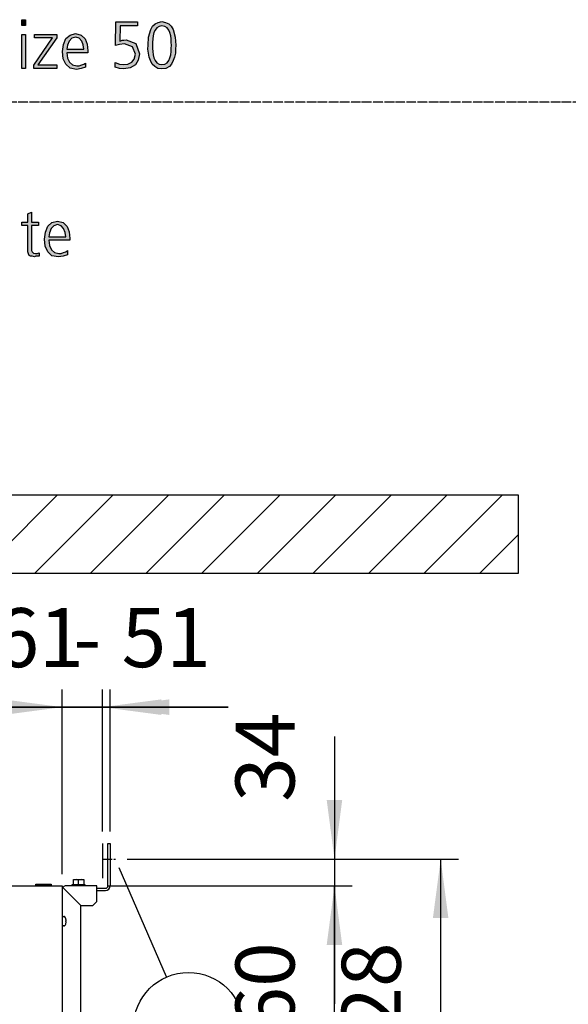
# Model space of a CAD drawing. Units: millimetres. Extents: x -270 to 11963, y -183 to 8761.
# Drawn here: x 5557 to 6254, y 1139 to 2390 of the extents above; entities that cross this region are included whole.
import ezdxf

# ---------------------------------------------------------------- set-up
doc = ezdxf.new("R2010")
doc.units = ezdxf.units.MM
doc.linetypes.add('DOT_CENTER', pattern=[14, 12, -1, 0, -1])
doc.layers.add('1', color=7, linetype='Continuous')
doc.styles.add('CONVERTER_18', font='txt.shx', dxfattribs={"width": 0.9})
doc.dimstyles.new('ME10_DIM_134', dxfattribs={"dimtxt": 75, "dimasz": 75, "dimexe": 22.5, "dimexo": 15, "dimgap": 27, "dimtad": 1, "dimdec": 0, "dimdsep": 46, "dimtxsty": 'CONVERTER_18', "dimsah": 1, "dimcen": 0.09, "dimclrd": 6, "dimclre": 6, "dimclrt": 3, "dimadec": 0, "dimazin": 0, "dimtfac": 1, "dimtdec": 4, "dimtix": 1, "dimtmove": 0, "dimatfit": 3, "dimfxl": 1, "dimtolj": 1, "dimtzin": 0, "dimarcsym": 0})
doc.dimstyles.new('ME10_DIM_136', dxfattribs={"dimtxt": 75, "dimasz": 75, "dimexe": 22.5, "dimexo": 15, "dimgap": 27, "dimtad": 1, "dimdec": 0, "dimdsep": 46, "dimtxsty": 'CONVERTER_18', "dimsah": 1, "dimcen": 0.09, "dimclrd": 250, "dimclre": 250, "dimclrt": 3, "dimadec": 0, "dimazin": 0, "dimtfac": 1, "dimtdec": 4, "dimtix": 1, "dimtmove": 0, "dimatfit": 3, "dimfxl": 1, "dimtolj": 1, "dimtzin": 0, "dimarcsym": 0})
doc.dimstyles.new('ME10_DIM_137', dxfattribs={"dimtxt": 75, "dimasz": 75, "dimexe": 22.5, "dimexo": 15, "dimgap": 27, "dimtad": 1, "dimdec": 0, "dimdsep": 46, "dimtxsty": 'CONVERTER_18', "dimsah": 1, "dimcen": 0.09, "dimclrd": 250, "dimclre": 250, "dimclrt": 3, "dimadec": 0, "dimazin": 0, "dimtfac": 1, "dimtdec": 4, "dimtix": 1, "dimtmove": 0, "dimatfit": 3, "dimfxl": 1, "dimtolj": 1, "dimtzin": 0, "dimarcsym": 0})
doc.dimstyles.new('ME10_DIM_138', dxfattribs={"dimtxt": 75, "dimasz": 75, "dimexe": 22.5, "dimexo": 15, "dimgap": 27, "dimtad": 1, "dimdec": 0, "dimdsep": 46, "dimtxsty": 'CONVERTER_18', "dimsah": 1, "dimcen": 0.09, "dimclrd": 6, "dimclre": 6, "dimclrt": 3, "dimadec": 0, "dimazin": 0, "dimtfac": 1, "dimtdec": 4, "dimtix": 1, "dimtmove": 0, "dimatfit": 3, "dimfxl": 1, "dimtolj": 1, "dimtzin": 0, "dimarcsym": 0})
doc.dimstyles.new('ME10_DIM_139', dxfattribs={"dimtxt": 75, "dimasz": 75, "dimexe": 22.5, "dimexo": 15, "dimgap": 27, "dimtad": 1, "dimdec": 0, "dimdsep": 46, "dimtxsty": 'CONVERTER_18', "dimsah": 1, "dimcen": 0.09, "dimclrd": 6, "dimclre": 6, "dimclrt": 3, "dimadec": 0, "dimazin": 0, "dimtfac": 1, "dimtdec": 4, "dimtix": 1, "dimtmove": 0, "dimatfit": 3, "dimfxl": 1, "dimtolj": 1, "dimtzin": 0, "dimarcsym": 0})
doc.dimstyles.new('ME10_DIM_140', dxfattribs={"dimtxt": 75, "dimasz": 75, "dimexe": 22.5, "dimexo": 15, "dimgap": 27, "dimtad": 1, "dimdec": 0, "dimdsep": 46, "dimtxsty": 'CONVERTER_18', "dimsah": 1, "dimcen": 0.09, "dimclrd": 6, "dimclre": 6, "dimclrt": 3, "dimadec": 0, "dimazin": 0, "dimtfac": 1, "dimtdec": 4, "dimtix": 1, "dimtmove": 0, "dimatfit": 3, "dimfxl": 1, "dimtolj": 1, "dimtzin": 0, "dimarcsym": 0})
doc.dimstyles.new('ME10_DIM_141', dxfattribs={"dimtxt": 75, "dimasz": 75, "dimexe": 22.5, "dimexo": 15, "dimgap": 27, "dimtad": 1, "dimdec": 0, "dimdsep": 46, "dimtxsty": 'CONVERTER_18', "dimsah": 1, "dimcen": 0.09, "dimclrd": 6, "dimclre": 6, "dimclrt": 3, "dimadec": 0, "dimazin": 0, "dimtfac": 1, "dimtdec": 4, "dimtix": 1, "dimtmove": 0, "dimatfit": 3, "dimfxl": 1, "dimtolj": 1, "dimtzin": 0, "dimarcsym": 0})

# ---------------------------------------------------------------- blocks, each defined once
blk = doc.blocks.new('*D129')
at = {"layer": '1', "color": 6, "linetype": 'Continuous'}
for p, q in [((4868.7, 1304.4), (4868.7, 1539)), ((5610.7, 1304.4), (5610.7, 1539)), ((4868.7, 1516.5), (5610.7, 1516.5))]:
    blk.add_line(p, q, dxfattribs=at)
at = {"layer": '1', "color": 6}
for points in [[(4943.7, 1526.3), (4943.7, 1506.6), (4868.7, 1516.5)], [(5535.7, 1506.6), (5535.7, 1526.3), (5610.7, 1516.5)]]:
    blk.add_solid(points, dxfattribs=at)
at = {"layer": '1', "color": 3, "insert": (5179.4, 1543.5), "char_height": 75, "attachment_point": 7, "rotation": 0.0001, "line_spacing_factor": 0.454545, "style": 'CONVERTER_18'}
blk.add_mtext('742', dxfattribs=at)
blk = doc.blocks.new('*D131')
at = {"layer": '1', "color": 250, "linetype": 'Continuous'}
for p, q in [((5610.7, 1304.4), (5610.7, 1539)), ((5661.7, 1358.4), (5661.7, 1539)), ((5610.7, 1516.5), (5460.7, 1516.5)), ((5661.7, 1516.5), (5610.7, 1516.5)), ((5811.7, 1516.5), (5661.7, 1516.5))]:
    blk.add_line(p, q, dxfattribs=at)
at = {"layer": '1', "color": 250}
for points in [[(5535.7, 1506.6), (5535.7, 1526.4), (5610.7, 1516.5)], [(5736.7, 1526.4), (5736.7, 1506.6), (5661.7, 1516.5)]]:
    blk.add_solid(points, dxfattribs=at)
at = {"layer": '1', "color": 3, "insert": (5686.1, 1543.9), "char_height": 75, "attachment_point": 7, "rotation": 0.0001, "line_spacing_factor": 0.454545, "style": 'CONVERTER_18'}
blk.add_mtext('51', dxfattribs=at)
blk = doc.blocks.new('*D132')
at = {"layer": '1', "color": 250, "linetype": 'Continuous'}
for p, q in [((5610.7, 1304.4), (5610.7, 1539)), ((5671.7, 1358.4), (5671.7, 1539)), ((5460.7, 1516.5), (5610.7, 1516.5)), ((5610.7, 1516.5), (5671.7, 1516.5)), ((5671.7, 1516.5), (5821.7, 1516.5))]:
    blk.add_line(p, q, dxfattribs=at)
at = {"layer": '1', "color": 250}
for points in [[(5535.7, 1506.6), (5535.7, 1526.4), (5610.7, 1516.5)], [(5746.7, 1526.4), (5746.7, 1506.6), (5671.7, 1516.5)]]:
    blk.add_solid(points, dxfattribs=at)
at = {"layer": '1', "color": 3, "insert": (5624.6, 1543.5), "char_height": 75, "attachment_point": 7, "rotation": 0.0001, "line_spacing_factor": 0.454545, "style": 'CONVERTER_18'}
blk.add_mtext('-', dxfattribs=at)
blk = doc.blocks.new('*D133')
at = {"layer": '1', "color": 6, "linetype": 'Continuous'}
for p, q in [((5693.2, 1323.4), (6114.2, 1323.4)), ((6091.7, 895.4), (6091.7, 1323.4)), ((5693.2, 895.4), (6114.2, 895.4))]:
    blk.add_line(p, q, dxfattribs=at)
at = {"layer": '1', "color": 6}
for points in [[(6101.5, 1248.4), (6081.8, 1248.4), (6091.7, 1323.4)], [(6081.8, 970.4), (6101.5, 970.4), (6091.7, 895.4)]]:
    blk.add_solid(points, dxfattribs=at)
at = {"layer": '1', "color": 3, "insert": (6064.3, 1047.2), "char_height": 75, "attachment_point": 7, "rotation": 90, "line_spacing_factor": 0.454545, "style": 'CONVERTER_18'}
blk.add_mtext('428', dxfattribs=at)
blk = doc.blocks.new('*D134')
at = {"layer": '1', "color": 6, "linetype": 'Continuous'}
for p, q in [((5669.4, 1289.4), (5979.2, 1289.4)), ((5956.7, 929.4), (5956.7, 1289.4)), ((5669.4, 929.4), (5979.2, 929.4))]:
    blk.add_line(p, q, dxfattribs=at)
at = {"layer": '1', "color": 6}
for points in [[(5966.5, 1214.4), (5946.8, 1214.4), (5956.7, 1289.4)], [(5946.8, 1004.4), (5966.5, 1004.4), (5956.7, 929.4)]]:
    blk.add_solid(points, dxfattribs=at)
at = {"layer": '1', "color": 3, "insert": (5929.3, 1047.4), "char_height": 75, "attachment_point": 7, "rotation": 90, "line_spacing_factor": 0.454545, "style": 'CONVERTER_18'}
blk.add_mtext('360', dxfattribs=at)
blk = doc.blocks.new('*D135')
at = {"layer": '1', "color": 6, "linetype": 'Continuous'}
for p, q in [((5956.7, 1479), (5956.7, 1323.4)), ((5693.2, 1323.4), (5979.2, 1323.4)), ((5956.7, 1323.4), (5956.7, 1289.4)), ((5669.4, 1289.4), (5979.2, 1289.4)), ((5956.7, 1289.4), (5956.7, 1139.4))]:
    blk.add_line(p, q, dxfattribs=at)
at = {"layer": '1', "color": 6}
for points in [[(5946.8, 1398.4), (5966.5, 1398.4), (5956.7, 1323.4)], [(5966.5, 1214.4), (5946.8, 1214.4), (5956.7, 1289.4)]]:
    blk.add_solid(points, dxfattribs=at)
at = {"layer": '1', "color": 3, "insert": (5929.3, 1396.1), "char_height": 75, "attachment_point": 7, "rotation": 90, "line_spacing_factor": 0.454545, "style": 'CONVERTER_18'}
blk.add_mtext('34', dxfattribs=at)
blk = doc.blocks.new('*D136')
at = {"layer": '1', "color": 6, "linetype": 'Continuous'}
for p, q in [((5610.7, 1304.4), (5610.7, 1539)), ((5671.7, 1358.4), (5671.7, 1539)), ((5610.7, 1516.5), (5460.7, 1516.5)), ((5671.7, 1516.5), (5610.7, 1516.5)), ((5821.7, 1516.5), (5671.7, 1516.5))]:
    blk.add_line(p, q, dxfattribs=at)
at = {"layer": '1', "color": 6}
for points in [[(5535.7, 1506.6), (5535.7, 1526.4), (5610.7, 1516.5)], [(5746.7, 1526.4), (5746.7, 1506.6), (5671.7, 1516.5)]]:
    blk.add_solid(points, dxfattribs=at)
at = {"layer": '1', "color": 3, "insert": (5524.4, 1543.9), "char_height": 75, "attachment_point": 7, "rotation": 0.0001, "line_spacing_factor": 0.454545, "style": 'CONVERTER_18'}
blk.add_mtext('61', dxfattribs=at)

msp = doc.modelspace()

# ---------------------------------------------------------------- hatches: boundary and pattern name
at = {"layer": '1', "linetype": 'Continuous'}
for points in [[(5563.9, 2382.9), (5559.1, 2382.9), (5559.1, 2390.1), (5563.9, 2390.1)], [(5706.5, 2382.1), (5684.3, 2382.1), (5684, 2362.9), (5685.1, 2363.3), (5686.9, 2364.1), (5689.1, 2364.1), (5692, 2364.5), (5704.3, 2359.7), (5709, 2346.9), (5707.2, 2338.5), (5703.6, 2332.6), (5697, 2329), (5689.1, 2327.8), (5683.3, 2328.2), (5677.8, 2329.8), (5677.8, 2335.7), (5683.3, 2333.4), (5689.1, 2333), (5694.1, 2333.8), (5698.9, 2336.1), (5702.1, 2340.1), (5703.6, 2346.1), (5700, 2355.7), (5689.8, 2359.3), (5683.6, 2358.5), (5678.5, 2357.3), (5678.9, 2387.3), (5706.5, 2387.3)], [(5559.1, 2371.3), (5563.9, 2371.3), (5563.9, 2328.2), (5559.1, 2328.2)], [(5574.4, 2332.2), (5598.3, 2366.9), (5575.5, 2366.9), (5575.5, 2371.3), (5603.8, 2371.3), (5603.8, 2366.9), (5579.8, 2332.6), (5603.8, 2332.6), (5603.8, 2328.2), (5574.4, 2328.2)], [(5580.5, 2128.6), (5571.4, 2128.6), (5571.4, 2100.2), (5571.4, 2097), (5572.5, 2095), (5574, 2093.4), (5576.5, 2093), (5578.7, 2093), (5581.2, 2093.8), (5581.2, 2089.8), (5580.1, 2089.8), (5579, 2089.4), (5577.2, 2089.4), (5575.4, 2088.6), (5572.5, 2089.4), (5570.3, 2089.8), (5568.5, 2090.6), (5567.8, 2092.6), (5567.1, 2095), (5566.7, 2097.4), (5566.7, 2099.8), (5566.7, 2103), (5566.7, 2128.6), (5559.1, 2128.6), (5559.1, 2133), (5566.7, 2133), (5566.7, 2143.4), (5571.4, 2145.4), (5571.4, 2133), (5580.5, 2133)]]:
    msp.add_hatch(color=3, dxfattribs=at).paths.add_polyline_path(points)
h = msp.add_hatch(color=3, dxfattribs=at)
h.paths.add_polyline_path([(5737.3, 2387.7), (5742, 2386.5), (5746, 2384.9), (5748.9, 2381.7), (5751.5, 2377.7), (5754, 2368.1), (5755.1, 2357.7), (5754.8, 2352.5), (5754.4, 2347.7), (5753.3, 2342.5), (5751.8, 2338.1), (5749.7, 2333.8), (5746.8, 2330.6), (5742.4, 2328.2), (5737.3, 2327.8), (5732.3, 2328.2), (5728.3, 2330.6), (5725, 2333.8), (5722.8, 2338.1), (5721, 2342.5), (5720.3, 2347.7), (5719.5, 2352.5), (5719.9, 2357.7), (5720.3, 2368.1), (5723.2, 2377.7), (5725.4, 2381.7), (5728.6, 2384.9), (5732.6, 2386.5)])
h.paths.add_polyline_path([(5737.3, 2382.5), (5733.7, 2381.3), (5730.8, 2379.7), (5728.6, 2376.9), (5727.2, 2373.7), (5726.1, 2369.7), (5725.7, 2365.7), (5725.4, 2361.3), (5725.4, 2357.7), (5725.4, 2353.7), (5725.7, 2349.7), (5726.1, 2345.3), (5727.2, 2341.7), (5728.6, 2338.1), (5730.8, 2335.4), (5733.7, 2333.4), (5737.3, 2333), (5741, 2333.4), (5743.9, 2335.4), (5746, 2338.1), (5747.5, 2341.7), (5748.6, 2345.3), (5749.3, 2349.7), (5749.3, 2353.7), (5749.7, 2357.7), (5749.3, 2361.3), (5749.3, 2365.7), (5748.6, 2369.7), (5747.5, 2373.7), (5746, 2376.9), (5743.9, 2379.7), (5741, 2381.3)], flags=16)
h = msp.add_hatch(color=3, dxfattribs=at)
h.paths.add_polyline_path([(5640.4, 2329.8), (5634.6, 2328.2), (5628.8, 2327), (5620.5, 2328.6), (5615, 2333.4), (5611.8, 2340.5), (5611, 2349.7), (5612.1, 2358.5), (5615.4, 2366.1), (5620.5, 2370.5), (5627.4, 2372.5), (5634.6, 2370.5), (5639.7, 2365.7), (5642.3, 2358.9), (5643.3, 2350.5), (5643.3, 2348.1), (5616.5, 2348.1), (5617.2, 2341.3), (5619.8, 2336.1), (5623.7, 2332.6), (5629.2, 2331.4), (5632.1, 2331.4), (5635.4, 2332.6), (5637.9, 2333.4), (5640.4, 2335)])
h.paths.add_polyline_path([(5637.9, 2352.5), (5637.2, 2358.1), (5635.4, 2362.9), (5632.1, 2366.5), (5627.7, 2368.1), (5623, 2366.5), (5619.4, 2362.9), (5617.2, 2357.7), (5616.5, 2352.5)], flags=16)
h = msp.add_hatch(color=3, dxfattribs=at)
h.paths.add_polyline_path([(5617.5, 2091.4), (5611.7, 2089.8), (5605.9, 2088.6), (5597.5, 2090.2), (5592.1, 2095), (5588.8, 2102.2), (5588.1, 2111.4), (5589.2, 2120.2), (5592.5, 2127.8), (5597.5, 2132.2), (5604.4, 2134.2), (5611.7, 2132.2), (5616.8, 2127.4), (5619.3, 2120.6), (5620.4, 2112.2), (5620.4, 2109.8), (5593.5, 2109.8), (5594.3, 2103), (5596.8, 2097.8), (5600.8, 2094.2), (5606.2, 2093), (5609.2, 2093), (5612.4, 2094.2), (5615, 2095), (5617.5, 2096.6)])
h.paths.add_polyline_path([(5615, 2114.2), (5614.2, 2119.8), (5612.4, 2124.6), (5609.2, 2128.2), (5604.8, 2129.8), (5600.1, 2128.2), (5596.5, 2124.6), (5594.3, 2119.4), (5593.5, 2114.2)], flags=16)
h = msp.add_hatch(dxfattribs=at)
h.set_pattern_fill('_USER', color=6, scale=50, angle=45, pattern_type=0)
h.set_pattern_definition([(45, (0, 0), (-35.35534, 35.35534), [])])
h.paths.add_polyline_path([(6190.3, 1686.4), (4607, 1686.4), (4607, 1786.4), (6190.3, 1786.4)])

# ---------------------------------------------------------------- linework, layer by layer
at = {"layer": '1', "color": 3, "linetype": 'Continuous'}
for p, q in [((5559.1, 2390.1), (5563.9, 2390.1)), ((5559.1, 2382.9), (5559.1, 2390.1)), ((5563.9, 2390.1), (5563.9, 2382.9)), ((5563.9, 2382.9), (5559.1, 2382.9)), ((5678.5, 2357.3), (5678.9, 2387.3)), ((5678.9, 2387.3), (5706.5, 2387.3)), ((5684.3, 2382.1), (5684, 2362.9)), ((5706.5, 2382.1), (5684.3, 2382.1)), ((5706.5, 2387.3), (5706.5, 2382.1)), ((5720.3, 2368.1), (5723.2, 2377.7)), ((5723.2, 2377.7), (5725.4, 2381.7)), ((5725.4, 2381.7), (5728.6, 2384.9)), ((5728.6, 2384.9), (5732.6, 2386.5)), ((5730.8, 2379.7), (5728.6, 2376.9)), ((5733.7, 2381.3), (5730.8, 2379.7)), ((5732.6, 2386.5), (5737.3, 2387.7)), ((5737.3, 2382.5), (5733.7, 2381.3)), ((5737.3, 2387.7), (5742, 2386.5)), ((5741, 2381.3), (5737.3, 2382.5)), ((5743.9, 2379.7), (5741, 2381.3)), ((5742, 2386.5), (5746, 2384.9)), ((5746, 2376.9), (5743.9, 2379.7)), ((5746, 2384.9), (5748.9, 2381.7)), ((5748.9, 2381.7), (5751.5, 2377.7)), ((5751.5, 2377.7), (5754, 2368.1)), ((5559.1, 2328.2), (5559.1, 2371.3)), ((5559.1, 2371.3), (5563.9, 2371.3)), ((5563.9, 2371.3), (5563.9, 2328.2)), ((5574.4, 2332.2), (5598.3, 2366.9)), ((5575.5, 2371.3), (5603.8, 2371.3)), ((5575.5, 2366.9), (5575.5, 2371.3)), ((5598.3, 2366.9), (5575.5, 2366.9)), ((5603.8, 2366.9), (5579.8, 2332.6)), ((5603.8, 2371.3), (5603.8, 2366.9)), ((5612.1, 2358.5), (5615.4, 2366.1)), ((5615.4, 2366.1), (5620.5, 2370.5)), ((5623, 2366.5), (5619.4, 2362.9)), ((5620.5, 2370.5), (5627.4, 2372.5)), ((5627.7, 2368.1), (5623, 2366.5)), ((5627.4, 2372.5), (5634.6, 2370.5)), ((5632.1, 2366.5), (5627.7, 2368.1)), ((5635.4, 2362.9), (5632.1, 2366.5)), ((5634.6, 2370.5), (5639.7, 2365.7)), ((5639.7, 2365.7), (5642.3, 2358.9)), ((5719.9, 2357.7), (5720.3, 2368.1)), ((5725.7, 2365.7), (5725.4, 2361.3)), ((5726.1, 2369.7), (5725.7, 2365.7)), ((5727.2, 2373.7), (5726.1, 2369.7)), ((5728.6, 2376.9), (5727.2, 2373.7)), ((5747.5, 2373.7), (5746, 2376.9)), ((5748.6, 2369.7), (5747.5, 2373.7)), ((5749.3, 2365.7), (5748.6, 2369.7)), ((5749.3, 2361.3), (5749.3, 2365.7)), ((5754, 2368.1), (5755.1, 2357.7)), ((5611, 2349.7), (5612.1, 2358.5)), ((5617.2, 2357.7), (5616.5, 2352.5)), ((5616.5, 2352.5), (5637.9, 2352.5)), ((5619.4, 2362.9), (5617.2, 2357.7)), ((5637.2, 2358.1), (5635.4, 2362.9)), ((5637.9, 2352.5), (5637.2, 2358.1)), ((5642.3, 2358.9), (5643.3, 2350.5)), ((5683.6, 2358.5), (5678.5, 2357.3)), ((5689.8, 2359.3), (5683.6, 2358.5)), ((5684, 2362.9), (5685.1, 2363.3)), ((5685.1, 2363.3), (5686.9, 2364.1)), ((5686.9, 2364.1), (5689.1, 2364.1)), ((5689.1, 2364.1), (5692, 2364.5)), ((5700, 2355.7), (5689.8, 2359.3)), ((5692, 2364.5), (5704.3, 2359.7)), ((5703.6, 2346.1), (5700, 2355.7)), ((5704.3, 2359.7), (5709, 2346.9)), ((5719.5, 2352.5), (5719.9, 2357.7)), ((5720.3, 2347.7), (5719.5, 2352.5)), ((5725.4, 2361.3), (5725.4, 2357.7)), ((5725.4, 2357.7), (5725.4, 2353.7)), ((5725.4, 2353.7), (5725.7, 2349.7)), ((5749.7, 2357.7), (5749.3, 2361.3)), ((5749.3, 2353.7), (5749.7, 2357.7)), ((5749.3, 2349.7), (5749.3, 2353.7)), ((5754.8, 2352.5), (5754.4, 2347.7)), ((5755.1, 2357.7), (5754.8, 2352.5)), ((5611.8, 2340.5), (5611, 2349.7)), ((5615, 2333.4), (5611.8, 2340.5)), ((5616.5, 2348.1), (5617.2, 2341.3)), ((5643.3, 2348.1), (5616.5, 2348.1)), ((5617.2, 2341.3), (5619.8, 2336.1)), ((5643.3, 2350.5), (5643.3, 2348.1)), ((5698.9, 2336.1), (5702.1, 2340.1)), ((5702.1, 2340.1), (5703.6, 2346.1)), ((5709, 2346.9), (5707.2, 2338.5)), ((5721, 2342.5), (5720.3, 2347.7)), ((5722.8, 2338.1), (5721, 2342.5)), ((5725.7, 2349.7), (5726.1, 2345.3)), ((5726.1, 2345.3), (5727.2, 2341.7)), ((5727.2, 2341.7), (5728.6, 2338.1)), ((5746, 2338.1), (5747.5, 2341.7)), ((5747.5, 2341.7), (5748.6, 2345.3)), ((5748.6, 2345.3), (5749.3, 2349.7)), ((5753.3, 2342.5), (5751.8, 2338.1)), ((5754.4, 2347.7), (5753.3, 2342.5)), ((5563.9, 2328.2), (5559.1, 2328.2)), ((5574.4, 2328.2), (5574.4, 2332.2)), ((5603.8, 2328.2), (5574.4, 2328.2)), ((5579.8, 2332.6), (5603.8, 2332.6)), ((5603.8, 2332.6), (5603.8, 2328.2)), ((5620.5, 2328.6), (5615, 2333.4)), ((5619.8, 2336.1), (5623.7, 2332.6)), ((5628.8, 2327), (5620.5, 2328.6)), ((5623.7, 2332.6), (5629.2, 2331.4)), ((5634.6, 2328.2), (5628.8, 2327)), ((5629.2, 2331.4), (5632.1, 2331.4)), ((5632.1, 2331.4), (5635.4, 2332.6)), ((5640.4, 2329.8), (5634.6, 2328.2)), ((5635.4, 2332.6), (5637.9, 2333.4)), ((5637.9, 2333.4), (5640.4, 2335)), ((5640.4, 2335), (5640.4, 2329.8)), ((5677.8, 2335.7), (5683.3, 2333.4)), ((5677.8, 2329.8), (5677.8, 2335.7)), ((5683.3, 2328.2), (5677.8, 2329.8)), ((5683.3, 2333.4), (5689.1, 2333)), ((5689.1, 2327.8), (5683.3, 2328.2)), ((5689.1, 2333), (5694.1, 2333.8)), ((5697, 2329), (5689.1, 2327.8)), ((5694.1, 2333.8), (5698.9, 2336.1)), ((5703.6, 2332.6), (5697, 2329)), ((5707.2, 2338.5), (5703.6, 2332.6)), ((5725, 2333.8), (5722.8, 2338.1)), ((5728.3, 2330.6), (5725, 2333.8)), ((5732.3, 2328.2), (5728.3, 2330.6)), ((5728.6, 2338.1), (5730.8, 2335.4)), ((5730.8, 2335.4), (5733.7, 2333.4)), ((5737.3, 2327.8), (5732.3, 2328.2)), ((5733.7, 2333.4), (5737.3, 2333)), ((5737.3, 2333), (5741, 2333.4)), ((5742.4, 2328.2), (5737.3, 2327.8)), ((5741, 2333.4), (5743.9, 2335.4)), ((5746.8, 2330.6), (5742.4, 2328.2)), ((5743.9, 2335.4), (5746, 2338.1)), ((5749.7, 2333.8), (5746.8, 2330.6)), ((5751.8, 2338.1), (5749.7, 2333.8)), ((5566.7, 2143.4), (5571.4, 2145.4)), ((5566.7, 2133), (5566.7, 2143.4)), ((5571.4, 2145.4), (5571.4, 2133)), ((5559.1, 2133), (5566.7, 2133)), ((5559.1, 2128.6), (5559.1, 2133)), ((5566.7, 2128.6), (5559.1, 2128.6)), ((5566.7, 2103), (5566.7, 2128.6)), ((5571.4, 2133), (5580.5, 2133)), ((5571.4, 2128.6), (5571.4, 2100.2)), ((5580.5, 2128.6), (5571.4, 2128.6)), ((5580.5, 2133), (5580.5, 2128.6)), ((5589.2, 2120.2), (5592.5, 2127.8)), ((5592.5, 2127.8), (5597.5, 2132.2)), ((5600.1, 2128.2), (5596.5, 2124.6)), ((5597.5, 2132.2), (5604.4, 2134.2)), ((5604.8, 2129.8), (5600.1, 2128.2)), ((5604.4, 2134.2), (5611.7, 2132.2)), ((5609.2, 2128.2), (5604.8, 2129.8)), ((5612.4, 2124.6), (5609.2, 2128.2)), ((5611.7, 2132.2), (5616.8, 2127.4)), ((5616.8, 2127.4), (5619.3, 2120.6)), ((5588.1, 2111.4), (5589.2, 2120.2)), ((5594.3, 2119.4), (5593.5, 2114.2)), ((5596.5, 2124.6), (5594.3, 2119.4)), ((5614.2, 2119.8), (5612.4, 2124.6)), ((5615, 2114.2), (5614.2, 2119.8)), ((5619.3, 2120.6), (5620.4, 2112.2)), ((5566.7, 2099.8), (5566.7, 2103)), ((5588.8, 2102.2), (5588.1, 2111.4)), ((5592.1, 2095), (5588.8, 2102.2)), ((5593.5, 2114.2), (5615, 2114.2)), ((5593.5, 2109.8), (5594.3, 2103)), ((5620.4, 2109.8), (5593.5, 2109.8)), ((5594.3, 2103), (5596.8, 2097.8)), ((5620.4, 2112.2), (5620.4, 2109.8)), ((5566.7, 2097.4), (5566.7, 2099.8)), ((5567.1, 2095), (5566.7, 2097.4)), ((5567.8, 2092.6), (5567.1, 2095)), ((5568.5, 2090.6), (5567.8, 2092.6)), ((5570.3, 2089.8), (5568.5, 2090.6)), ((5572.5, 2089.4), (5570.3, 2089.8)), ((5571.4, 2100.2), (5571.4, 2097)), ((5571.4, 2097), (5572.5, 2095)), ((5572.5, 2095), (5574, 2093.4)), ((5574, 2093.4), (5576.5, 2093)), ((5576.5, 2093), (5578.7, 2093)), ((5578.7, 2093), (5581.2, 2093.8)), ((5580.1, 2089.8), (5579, 2089.4)), ((5581.2, 2089.8), (5580.1, 2089.8)), ((5581.2, 2093.8), (5581.2, 2089.8)), ((5597.5, 2090.2), (5592.1, 2095)), ((5596.8, 2097.8), (5600.8, 2094.2)), ((5605.9, 2088.6), (5597.5, 2090.2)), ((5600.8, 2094.2), (5606.2, 2093)), ((5611.7, 2089.8), (5605.9, 2088.6)), ((5606.2, 2093), (5609.2, 2093)), ((5609.2, 2093), (5612.4, 2094.2)), ((5617.5, 2091.4), (5611.7, 2089.8)), ((5612.4, 2094.2), (5615, 2095)), ((5615, 2095), (5617.5, 2096.6)), ((5617.5, 2096.6), (5617.5, 2091.4)), ((5575.4, 2088.6), (5572.5, 2089.4)), ((5577.2, 2089.4), (5575.4, 2088.6)), ((5579, 2089.4), (5577.2, 2089.4)), ((4868.7, 1289.4), (5610.7, 1289.4)), ((5610.7, 1289.4), (5610.7, 1002.4))]:
    msp.add_line(p, q, dxfattribs=at)
at = {"layer": '1', "color": 1, "linetype": 'DOT_CENTER'}
msp.add_line((6300, 2285.5), (0, 2285.5), dxfattribs=at)
at = {"layer": '1', "color": 250, "linetype": 'Continuous'}
for p, q in [((4607, 1786.4), (6190.3, 1786.4)), ((6190.3, 1786.4), (6190.3, 1686.4)), ((5661.7, 1343.4), (5661.7, 1299.1))]:
    msp.add_line(p, q, dxfattribs=at)
at = {"layer": '1', "color": 1, "linetype": 'Continuous'}
msp.add_line((6190.3, 1686.4), (4607, 1686.4), dxfattribs=at)
at = {"layer": '1', "color": 2, "linetype": 'Continuous'}
for p, q in [((5668.7, 1289.6), (5668.7, 1343.4)), ((5668.7, 1343.4), (5671.7, 1343.4)), ((5671.7, 1343.4), (5671.7, 1289.6)), ((5618.4, 1289.4), (5615.6, 1289.4)), ((5654.4, 1289.4), (5618.4, 1289.4)), ((5654.4, 1269.4), (5654.4, 1289.4)), ((5654.4, 1286.4), (5665.5, 1286.4)), ((5654.4, 1283.4), (5665.5, 1283.4)), ((5634.4, 1109.4), (5634.4, 1264.4)), ((5634.4, 1264.4), (5649.4, 1264.4)), ((5649.4, 1264.4), (5654.4, 1269.4))]:
    msp.add_line(p, q, dxfattribs=at)
at = {"layer": '1', "color": 6, "linetype": 'DOT_CENTER'}
msp.add_line((5662.2, 1323.4), (5678.2, 1323.4), dxfattribs=at)
at = {"layer": '1', "color": 6, "linetype": 'Continuous'}
for p, q in [((5743.3, 1173.6), (5683.1, 1312.2)), ((5577.1, 1289.4), (5577.1, 1291.6)), ((5577.1, 1291.6), (5596.7, 1291.6)), ((5596.7, 1289.4), (5577.1, 1289.4)), ((5596.7, 1291.6), (5596.7, 1289.4)), ((5623.4, 1289.4), (5623.4, 1291)), ((5623.4, 1291), (5639.4, 1291)), ((5624.9, 1291), (5624.9, 1297.4)), ((5624.9, 1297.4), (5637.9, 1297.4)), ((5631.4, 1291.6), (5631.4, 1296.8)), ((5637.9, 1297.4), (5637.9, 1291)), ((5639.4, 1291), (5639.4, 1289.4)), ((5611.3, 1287.5), (5634.4, 1264.4)), ((5611.7, 1250.4), (5613.1, 1250.4)), ((5615, 1243.9), (5615, 1244.9)), ((5615, 1244.9), (5615.3, 1244.9)), ((5615, 1244.9), (5615.3, 1244.9)), ((5615.3, 1243.9), (5615, 1243.9)), ((5615.3, 1243.9), (5615, 1243.9)), ((5615.3, 1244.9), (5615.5, 1245)), ((5615.5, 1243.8), (5615.3, 1243.9)), ((5613.1, 1238.4), (5611.7, 1238.4))]:
    msp.add_line(p, q, dxfattribs=at)
msp.add_circle((5771.2, 1109.4), 70, dxfattribs=at)
at = {"layer": '1', "color": 2, "linetype": 'Continuous'}
for centre, radius, start, end in [((5615.5, 1283.8), 5.64, 88.3812, 148.1766), ((5665.5, 1289.6), 6.2, 270, 0), ((5665.5, 1289.6), 3.2, 270, 0)]:
    msp.add_arc(centre, radius, start, end, dxfattribs=at)
at = {"layer": '1', "color": 6, "linetype": 'Continuous'}
for centre, radius, start, end in [((5628.2, 1288), 9.38, 69.7253, 110.2747), ((5628.2, 1300.4), 9.38, 249.7253, 290.2747), ((5634.7, 1288), 9.38, 69.7253, 110.2747), ((5634.7, 1300.3), 9.3, 249.6306, 290.5421), ((5611.6, 1249.4), 1.02, 88.1321, 161.1492), ((5611.6, 1239.4), 1.02, 198.8508, 271.8679), ((5613.1, 1249.4), 0.988, 34.5071, 90), ((5613.1, 1239.4), 0.988, 270, 325.4929), ((5606.4, 1244.7), 9.22, 6.6384, 34.5824), ((5606.4, 1244.1), 9.22, 325.4176, 353.3616), ((5614.1, 1245.5), 1.47, 338.8825, 11.3379), ((5614.1, 1243.3), 1.47, 348.6621, 21.1175)]:
    msp.add_arc(centre, radius, start, end, dxfattribs=at)

# ---------------------------------------------------------------- dimensions: what is measured, and where the dimension line sits
at = {"layer": '1'}
for base, p2, dimstyle, picture, middle in [((4868.7, 1516.5), (4868.7, 1289.4), 'ME10_DIM_134', '*D129', (5239.7, 1571.8)), ((5671.7, 1516.5), (5671.7, 1343.4), 'ME10_DIM_141', '*D136', (5559.2, 1572)), ((5661.7, 1516.5), (5661.7, 1343.4), 'ME10_DIM_136', '*D131', (5720.9, 1571.9))]:
    dim = msp.add_linear_dim(base=base, p1=(5610.7, 1289.4), p2=p2, dimstyle=dimstyle, dxfattribs=at)
    dim.commit()
    dim.dimension.update_dxf_attribs({"geometry": picture, "text_midpoint": middle, "text_rotation": 0.0001})
dim = msp.add_linear_dim(base=(5610.7, 1516.5), p1=(5671.7, 1343.4), p2=(5610.7, 1289.4), text='-', dimstyle='ME10_DIM_137', dxfattribs=at)
dim.commit()
dim.dimension.update_dxf_attribs({"geometry": '*D132', "text_midpoint": (5636.2, 1555.9), "text_rotation": 0.0001})
for base, p1, p2, dimstyle, picture, middle in [((5956.7, 1323.4), (5654.4, 1289.4), (5678.2, 1323.4), 'ME10_DIM_140', '*D135', (5901.1, 1437.6)), ((6091.7, 895.4), (5678.2, 1323.4), (5678.2, 895.4), 'ME10_DIM_138', '*D133', (6036.1, 1109.4)), ((5956.7, 929.4), (5654.4, 1289.4), (5654.4, 929.4), 'ME10_DIM_139', '*D134', (5901.1, 1109.4))]:
    dim = msp.add_linear_dim(base=base, p1=p1, p2=p2, angle=90, dimstyle=dimstyle, dxfattribs=at)
    dim.commit()
    dim.dimension.update_dxf_attribs({"geometry": picture, "text_midpoint": middle, "text_rotation": 90})

doc.saveas('drawing.dxf')
